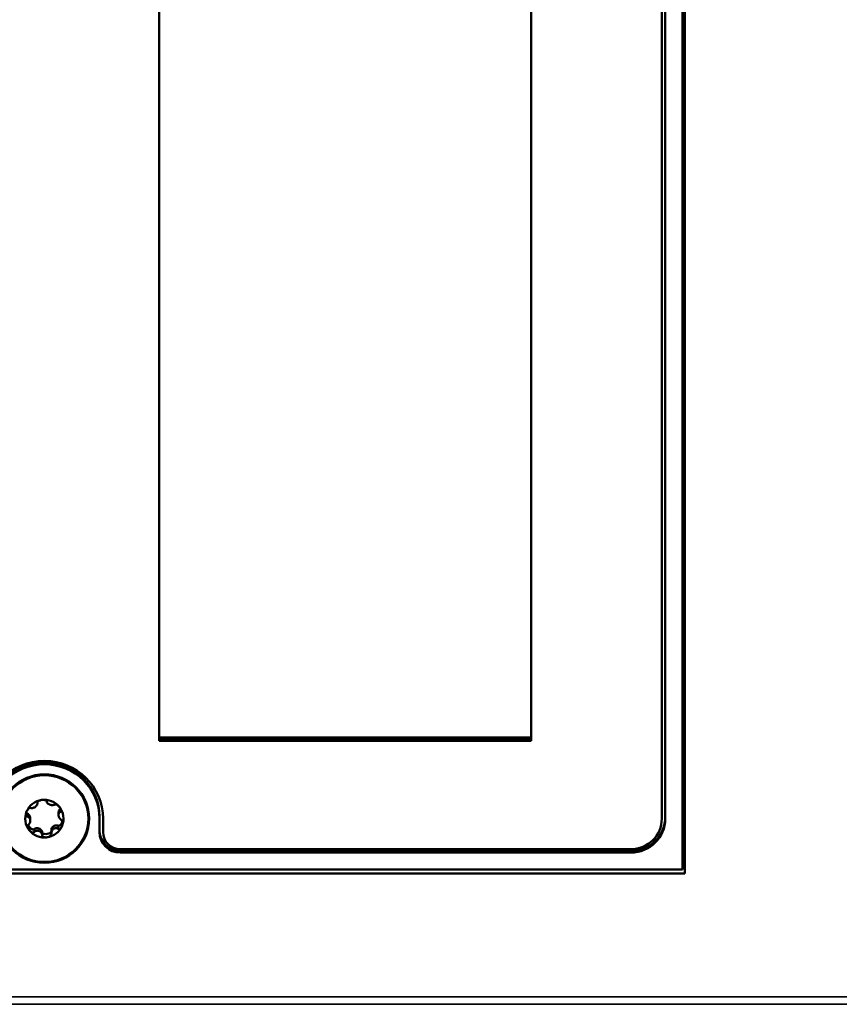
# Model space of a CAD drawing. Units: inches. Extents: x 5.8 to 92.9, y 3.3 to 45.2.
# Drawn here: x 47.5 to 49.9, y 14.1 to 16.9 of the extents above; entities that cross this region are included whole.
import ezdxf

# ---------------------------------------------------------------- set-up
doc = ezdxf.new("R2010")
doc.units = ezdxf.units.IN
doc.header["$MEASUREMENT"] = 0
doc.layers.add('Visible (ANSI)', color=7, linetype='Continuous', lineweight=50)
doc.layers.add('Visible Narrow (ANSI)', color=7, linetype='Continuous', lineweight=35)

msp = doc.modelspace()

# ---------------------------------------------------------------- linework, layer by layer
at = {"layer": 'Visible (ANSI)'}
for p, q in [((49.421, 14.4683), (49.421, 19.7737)), ((49.4277, 19.7835), (49.4277, 14.4574)), ((49.361, 14.6161), (49.361, 19.4093)), ((49.371, 19.4093), (49.371, 14.6161)), ((47.904, 14.8412), (47.904, 18.6021)), ((48.9827, 18.6021), (48.9827, 14.8412)), ((48.9827, 14.8512), (47.904, 14.8512)), ((48.9827, 14.8512), (47.904, 14.8512)), ((48.9827, 14.8464), (47.904, 14.8464)), ((48.9827, 14.8412), (47.904, 14.8412)), ((47.5515, 14.6638), (47.5515, 14.6607)), ((47.5306, 14.6177), (47.5306, 14.6104)), ((47.6127, 14.6337), (47.6127, 14.6264)), ((47.7316, 14.6213), (47.7316, 14.6161)), ((47.7316, 14.6161), (47.7316, 14.5767)), ((47.7416, 14.6161), (47.7416, 14.5767)), ((47.5918, 14.5822), (47.5918, 14.5738)), ((47.7916, 14.5274), (49.271, 14.5274)), ((49.271, 14.5228), (47.7916, 14.5228)), ((49.271, 14.5176), (47.7916, 14.5176)), ((34.7181, 14.4683), (49.421, 14.4683)), ((49.421, 14.4791), (49.4277, 14.4791)), ((49.4277, 14.4574), (26.0725, 14.4574))]:
    msp.add_line(p, q, dxfattribs=at)
for centre, major_axis, start_param, end_param in [((47.5716, 14.6161), (-0.17, 0), 3.141593, 6.283185), ((47.5716, 14.6213), (-0.16, 0), 3.141593, 6.283185), ((47.5716, 14.6161), (-0.16, 0), 3.141593, 6.283185), ((47.5716, 14.6161), (-0.0555, 0), 4.856224, 5.903421), ((47.5716, 14.6161), (0.0555, 0), 0.667434, 1.714631), ((47.5716, 14.6161), (-0.0555, 0), 5.903421, 6.950619), ((47.5716, 14.6161), (0.0555, 0), 5.903421, 6.950619), ((49.271, 14.6213), (0.1, 0), 4.712389, 6.283185), ((49.271, 14.6161), (0.09, 0), 4.712389, 6.283185), ((49.271, 14.6161), (0.1, 0), 4.712389, 6.283185), ((47.5716, 14.6161), (-0.0555, 0), 0.667434, 1.714631), ((47.5716, 14.6161), (0.0555, 0), 4.856224, 5.903421), ((47.7916, 14.5819), (-0.06, 0), 0, 1.570796), ((47.7916, 14.5767), (-0.06, 0), 0, 1.570796), ((47.7916, 14.5767), (-0.05, 0), 0, 1.570796)]:
    msp.add_ellipse(centre, major_axis=major_axis, ratio=0.984808, start_param=start_param, end_param=end_param, dxfattribs=at)
for major_axis in [(0.13, 0), (-0.1275, 0)]:
    msp.add_ellipse((47.5716, 14.6161), major_axis=major_axis, ratio=0.984808, dxfattribs=at)
for points, knots in [([(47.5514, 14.6624), (47.5513, 14.6628), (47.5513, 14.6632), (47.5517, 14.6642), (47.552, 14.6648), (47.5532, 14.6661), (47.5542, 14.6668), (47.5565, 14.6681), (47.5577, 14.6686), (47.5605, 14.6696), (47.5621, 14.6699), (47.5637, 14.6701)], [0, 0, 0, 0, 0.00538136, 0.00538136, 0.0122037, 0.0122037, 0.02153077, 0.02153077, 0.03059151, 0.03059151, 0.0410883, 0.0410883, 0.0410883, 0.0410883]), ([(47.5637, 14.6701), (47.5653, 14.6704), (47.5669, 14.6705), (47.5699, 14.6704), (47.5712, 14.6702), (47.5738, 14.6696), (47.575, 14.6692), (47.5765, 14.6683), (47.5771, 14.6679), (47.5777, 14.667), (47.5779, 14.6666), (47.578, 14.6662)], [0.000001, 0.000001, 0.000001, 0.000001, 0.01217987, 0.01217987, 0.02269377, 0.02269377, 0.03352344, 0.03352344, 0.04144409, 0.04144409, 0.04769474, 0.04769474, 0.04769474, 0.04769474]), ([(47.578, 14.6662), (47.5782, 14.6652), (47.5785, 14.6642), (47.5796, 14.6622), (47.5803, 14.6612), (47.5821, 14.6594), (47.583, 14.6587), (47.585, 14.6575), (47.586, 14.657), (47.5882, 14.6561), (47.5893, 14.6558), (47.5917, 14.6553), (47.5929, 14.6552), (47.5956, 14.6552), (47.597, 14.6553), (47.5994, 14.656), (47.6005, 14.6564), (47.6015, 14.6569)], [0, 0, 0, 0, 0.01283141, 0.01283141, 0.02638255, 0.02638255, 0.0368479, 0.0368479, 0.04585602, 0.04585602, 0.05486431, 0.05486431, 0.06533539, 0.06533539, 0.07887401, 0.07887401, 0.09169358, 0.09169358, 0.09169358, 0.09169358]), ([(47.5216, 14.6224), (47.5211, 14.6225), (47.5207, 14.6227), (47.5198, 14.6234), (47.5194, 14.6239), (47.5187, 14.6255), (47.5185, 14.6266), (47.5184, 14.6292), (47.5185, 14.6305), (47.519, 14.6333), (47.5195, 14.6349), (47.5201, 14.6363)], [0, 0, 0, 0, 0.00538136, 0.00538136, 0.0122037, 0.0122037, 0.02153077, 0.02153077, 0.03059151, 0.03059151, 0.0410883, 0.0410883, 0.0410883, 0.0410883]), ([(47.5201, 14.6363), (47.5207, 14.6378), (47.5214, 14.6392), (47.523, 14.6417), (47.5239, 14.6428), (47.5258, 14.6448), (47.5268, 14.6456), (47.5285, 14.6466), (47.5293, 14.6469), (47.5305, 14.6471), (47.5311, 14.6471), (47.5315, 14.647)], [0.000001, 0.000001, 0.000001, 0.000001, 0.01217987, 0.01217987, 0.02269377, 0.02269377, 0.03352344, 0.03352344, 0.04144409, 0.04144409, 0.04769473, 0.04769473, 0.04769473, 0.04769473]), ([(47.5315, 14.647), (47.5327, 14.6467), (47.5339, 14.6466), (47.5365, 14.6467), (47.5379, 14.6469), (47.5406, 14.6477), (47.5418, 14.6482), (47.544, 14.6493), (47.545, 14.6499), (47.5468, 14.6514), (47.5476, 14.6521), (47.5491, 14.6539), (47.5498, 14.6548), (47.5509, 14.657), (47.5513, 14.6582), (47.5516, 14.6604), (47.5516, 14.6614), (47.5514, 14.6624)], [0, 0, 0, 0, 0.01283141, 0.01283141, 0.02638256, 0.02638256, 0.03684789, 0.03684789, 0.04585602, 0.04585602, 0.0548643, 0.0548643, 0.06533536, 0.06533536, 0.078874, 0.078874, 0.09169357, 0.09169357, 0.09169357, 0.09169357]), ([(47.6152, 14.6499), (47.6142, 14.6511), (47.6131, 14.6523), (47.6109, 14.6543), (47.6097, 14.6551), (47.6073, 14.6565), (47.6062, 14.657), (47.6043, 14.6574), (47.6035, 14.6574), (47.6023, 14.6573), (47.6019, 14.6572), (47.6015, 14.6569)], [-0.04108256, -0.04108256, -0.04108256, -0.04108256, -0.03053543, -0.03053543, -0.02144278, -0.02144278, -0.01214734, -0.01214734, -0.00534064, -0.00534064, 0, 0, 0, 0]), ([(47.6181, 14.6361), (47.6172, 14.6356), (47.6163, 14.6349), (47.6147, 14.6332), (47.614, 14.6322), (47.6131, 14.6299), (47.6129, 14.6288), (47.6126, 14.6266), (47.6127, 14.6255), (47.613, 14.6232), (47.6133, 14.6221), (47.6142, 14.6197), (47.6148, 14.6185), (47.6164, 14.6161), (47.6174, 14.6149), (47.6195, 14.6129), (47.6206, 14.6121), (47.6217, 14.6115)], [0, 0, 0, 0, 0.01283141, 0.01283141, 0.02638256, 0.02638256, 0.0368479, 0.0368479, 0.04585602, 0.04585602, 0.05486431, 0.05486431, 0.06533537, 0.06533537, 0.07887401, 0.07887401, 0.09169358, 0.09169358, 0.09169358, 0.09169358]), ([(47.6127, 14.6337), (47.6127, 14.6348), (47.6128, 14.636), (47.6135, 14.6387), (47.6142, 14.6403), (47.6159, 14.6429), (47.6169, 14.644), (47.6181, 14.6449)], [-0.03319269, -0.03319269, -0.03319269, -0.03319269, -0.02438246, -0.02438246, -0.01131503, -0.01131503, 0, 0, 0, 0]), ([(47.6152, 14.6499), (47.6162, 14.6486), (47.6171, 14.6473), (47.6185, 14.6448), (47.619, 14.6435), (47.6197, 14.6411), (47.6198, 14.6399), (47.6196, 14.6382), (47.6194, 14.6376), (47.6188, 14.6367), (47.6185, 14.6364), (47.6181, 14.6361)], [0.000001, 0.000001, 0.000001, 0.000001, 0.01217987, 0.01217987, 0.02269377, 0.02269377, 0.03352344, 0.03352344, 0.04144409, 0.04144409, 0.04769474, 0.04769474, 0.04769474, 0.04769474]), ([(47.5192, 14.6336), (47.5194, 14.633), (47.5198, 14.6325), (47.5204, 14.6319), (47.5206, 14.6317), (47.5211, 14.6313), (47.5213, 14.6312), (47.5216, 14.6311)], [-0.008735527, -0.008735527, -0.008735527, -0.008735527, -0.004346472, -0.004346472, -0.002018909, -0.002018909, 0, 0, 0, 0]), ([(47.5216, 14.6311), (47.5229, 14.6306), (47.5241, 14.6299), (47.5265, 14.6279), (47.5276, 14.6267), (47.5295, 14.6236), (47.5301, 14.6218), (47.5305, 14.6192), (47.5306, 14.6185), (47.5306, 14.6177)], [-0.07738557, -0.07738557, -0.07738557, -0.07738557, -0.06640625, -0.06640625, -0.05375838, -0.05375838, -0.03908753, -0.03908753, -0.0331912, -0.0331912, -0.0331912, -0.0331912]), ([(47.5305, 14.6126), (47.5303, 14.6133), (47.5302, 14.614), (47.5298, 14.6153), (47.5295, 14.6159), (47.5287, 14.6176), (47.528, 14.6185), (47.5264, 14.6202), (47.5254, 14.6208), (47.5235, 14.6218), (47.5226, 14.6222), (47.5216, 14.6224)], [0.000001, 0.000001, 0.000001, 0.000001, 0.00550066, 0.00550066, 0.011034, 0.011034, 0.02216157, 0.02216157, 0.03415895, 0.03415895, 0.04552597, 0.04552597, 0.04552597, 0.04552597]), ([(47.5305, 14.6126), (47.5306, 14.6119), (47.5306, 14.6111), (47.5306, 14.6097), (47.5306, 14.6089), (47.5303, 14.6068), (47.5299, 14.6054), (47.5289, 14.6028), (47.5282, 14.6016), (47.5268, 14.5995), (47.526, 14.5986), (47.5252, 14.5977)], [-0.04577724, -0.04577724, -0.04577724, -0.04577724, -0.04014892, -0.04014892, -0.03448569, -0.03448569, -0.02310219, -0.02310219, -0.01124038, -0.01124038, 0, 0, 0, 0]), ([(47.6118, 14.5957), (47.6121, 14.5955), (47.6124, 14.5955), (47.6131, 14.5954), (47.6135, 14.5954), (47.6147, 14.5956), (47.6155, 14.5959), (47.6177, 14.5973), (47.6191, 14.5986), (47.6211, 14.6013), (47.6218, 14.6025), (47.6232, 14.6052), (47.6238, 14.6068), (47.6242, 14.6084)], [-0.05792926, -0.05792926, -0.05792926, -0.05792926, -0.05562194, -0.05562194, -0.05284512, -0.05284512, -0.04733928, -0.04733928, -0.03849629, -0.03849629, -0.03253967, -0.03253967, -0.02530445, -0.02530445, -0.02530445, -0.02530445]), ([(47.6217, 14.6115), (47.6222, 14.6112), (47.6226, 14.6109), (47.6235, 14.6098), (47.6239, 14.6091), (47.6246, 14.6072), (47.6248, 14.6059), (47.6249, 14.6031), (47.6248, 14.6017), (47.6243, 14.5988), (47.6238, 14.5973), (47.6232, 14.5958)], [0, 0, 0, 0, 0.00538136, 0.00538136, 0.0122037, 0.0122037, 0.02153075, 0.02153075, 0.03059149, 0.03059149, 0.04108827, 0.04108827, 0.04108827, 0.04108827]), ([(47.5252, 14.5977), (47.5248, 14.5973), (47.5245, 14.5969), (47.5239, 14.5956), (47.5237, 14.5948), (47.5235, 14.5928), (47.5236, 14.5915), (47.5243, 14.5888), (47.5248, 14.5875), (47.5262, 14.5848), (47.5271, 14.5835), (47.5281, 14.5822)], [-0.04767857, -0.04767857, -0.04767857, -0.04767857, -0.04147639, -0.04147639, -0.03357546, -0.03357546, -0.02278464, -0.02278464, -0.01223583, -0.01223583, -0.000001, -0.000001, -0.000001, -0.000001]), ([(47.5248, 14.5973), (47.5256, 14.5954), (47.5267, 14.5936), (47.5299, 14.5895), (47.5322, 14.5876), (47.5358, 14.5856), (47.5371, 14.5851), (47.539, 14.5848), (47.5397, 14.5848), (47.5407, 14.5851), (47.541, 14.5852), (47.5414, 14.5854), (47.5416, 14.5855), (47.5418, 14.5857)], [-0.04480243, -0.04480243, -0.04480243, -0.04480243, -0.03377879, -0.03377879, -0.01859041, -0.01859041, -0.00939699, -0.00939699, -0.00396975, -0.00396975, -0.00185683, -0.00185683, 0, 0, 0, 0]), ([(47.5418, 14.5769), (47.5414, 14.5765), (47.541, 14.5762), (47.5397, 14.5758), (47.539, 14.5757), (47.5371, 14.5758), (47.5359, 14.5761), (47.5335, 14.5772), (47.5324, 14.578), (47.5302, 14.5798), (47.529, 14.581), (47.5281, 14.5822)], [0, 0, 0, 0, 0.00538136, 0.00538136, 0.0122037, 0.0122037, 0.02153077, 0.02153077, 0.03059151, 0.03059151, 0.0410883, 0.0410883, 0.0410883, 0.0410883]), ([(47.5418, 14.5857), (47.5429, 14.5865), (47.5441, 14.5872), (47.5469, 14.5883), (47.5485, 14.5886), (47.552, 14.5887), (47.5539, 14.5884), (47.5575, 14.5872), (47.5592, 14.5862), (47.562, 14.5837), (47.5631, 14.5823), (47.5646, 14.5793), (47.5651, 14.5779), (47.5653, 14.5765)], [-0.07736528, -0.07736528, -0.07736528, -0.07736528, -0.06681535, -0.06681535, -0.0547025, -0.0547025, -0.04008339, -0.04008339, -0.02533844, -0.02533844, -0.01142311, -0.01142311, 0, 0, 0, 0]), ([(47.5653, 14.5677), (47.5651, 14.5691), (47.5648, 14.5705), (47.5637, 14.5733), (47.563, 14.5747), (47.5612, 14.577), (47.5603, 14.5779), (47.5583, 14.5794), (47.5573, 14.58), (47.5551, 14.5808), (47.554, 14.5811), (47.5516, 14.5813), (47.5504, 14.5812), (47.5477, 14.5807), (47.5463, 14.5801), (47.5438, 14.5787), (47.5428, 14.5779), (47.5418, 14.5769)], [0, 0, 0, 0, 0.01283141, 0.01283141, 0.02638256, 0.02638256, 0.0368479, 0.0368479, 0.04585602, 0.04585602, 0.0548643, 0.0548643, 0.06533537, 0.06533537, 0.07887401, 0.07887401, 0.09169358, 0.09169358, 0.09169358, 0.09169358]), ([(47.5653, 14.5765), (47.5653, 14.5762), (47.5654, 14.576), (47.5656, 14.5755), (47.5657, 14.5752), (47.5662, 14.5744), (47.5668, 14.5739), (47.5685, 14.5727), (47.5698, 14.5722), (47.574, 14.5712), (47.5771, 14.5712), (47.5831, 14.5722), (47.5858, 14.5731), (47.5892, 14.5752), (47.5902, 14.5761), (47.5913, 14.5775), (47.5916, 14.578), (47.5918, 14.5786)], [-0.06807501, -0.06807501, -0.06807501, -0.06807501, -0.06581521, -0.06581521, -0.06323236, -0.06323236, -0.05710646, -0.05710646, -0.04778223, -0.04778223, -0.03250464, -0.03250464, -0.01784756, -0.01784756, -0.00902495, -0.00902495, -0.00435116, -0.00435116, -0.00435116, -0.00435116]), ([(47.6118, 14.5869), (47.6106, 14.5876), (47.6094, 14.5881), (47.6068, 14.5887), (47.6053, 14.5889), (47.6027, 14.5887), (47.6015, 14.5884), (47.5993, 14.5875), (47.5983, 14.587), (47.5965, 14.5855), (47.5957, 14.5847), (47.5942, 14.5827), (47.5935, 14.5816), (47.5924, 14.5789), (47.592, 14.5773), (47.5917, 14.5743), (47.5917, 14.5729), (47.5919, 14.5715)], [0, 0, 0, 0, 0.0128314, 0.0128314, 0.02638253, 0.02638253, 0.03684789, 0.03684789, 0.04585602, 0.04585602, 0.05486431, 0.05486431, 0.0653354, 0.0653354, 0.07887401, 0.07887401, 0.09169358, 0.09169358, 0.09169358, 0.09169358]), ([(47.5918, 14.5822), (47.5918, 14.583), (47.5918, 14.5838), (47.5922, 14.5862), (47.5928, 14.5877), (47.5941, 14.59), (47.5947, 14.5908), (47.5959, 14.5922), (47.5966, 14.5929), (47.5989, 14.5947), (47.6006, 14.5955), (47.6041, 14.5965), (47.6058, 14.5967), (47.609, 14.5965), (47.6104, 14.5962), (47.6118, 14.5957)], [-0.07228761, -0.07228761, -0.07228761, -0.07228761, -0.0662545, -0.0662545, -0.05346383, -0.05346383, -0.04617081, -0.04617081, -0.03875767, -0.03875767, -0.02406639, -0.02406639, -0.01117459, -0.01117459, 0, 0, 0, 0]), ([(47.6118, 14.5869), (47.6122, 14.5867), (47.6127, 14.5865), (47.614, 14.5864), (47.6147, 14.5865), (47.6164, 14.5871), (47.6174, 14.5877), (47.6194, 14.5895), (47.6202, 14.5905), (47.6219, 14.5929), (47.6226, 14.5943), (47.6232, 14.5958)], [-0.04767856, -0.04767856, -0.04767856, -0.04767856, -0.04147639, -0.04147639, -0.03357546, -0.03357546, -0.02278464, -0.02278464, -0.01223583, -0.01223583, -0.000001, -0.000001, -0.000001, -0.000001]), ([(47.5796, 14.562), (47.578, 14.5617), (47.5764, 14.5617), (47.5734, 14.5619), (47.5721, 14.5621), (47.5694, 14.5629), (47.5683, 14.5635), (47.5668, 14.5647), (47.5662, 14.5653), (47.5656, 14.5666), (47.5654, 14.5671), (47.5653, 14.5677)], [0.000001, 0.000001, 0.000001, 0.000001, 0.01217987, 0.01217987, 0.02269377, 0.02269377, 0.03352344, 0.03352344, 0.04144409, 0.04144409, 0.04769474, 0.04769474, 0.04769474, 0.04769474]), ([(47.5919, 14.5715), (47.592, 14.5709), (47.5919, 14.5703), (47.5916, 14.569), (47.5912, 14.5682), (47.5901, 14.5666), (47.5891, 14.5657), (47.5868, 14.5642), (47.5856, 14.5636), (47.5828, 14.5626), (47.5812, 14.5622), (47.5796, 14.562)], [0, 0, 0, 0, 0.00538136, 0.00538136, 0.01220371, 0.01220371, 0.02153078, 0.02153078, 0.03059152, 0.03059152, 0.04108832, 0.04108832, 0.04108832, 0.04108832])]:
    msp.add_open_spline(points, degree=3, knots=knots, dxfattribs=at)
msp.add_open_spline([(47.6181, 14.6449), (47.6182, 14.6449), (47.6182, 14.645), (47.6183, 14.6451)], degree=3, dxfattribs=at)
at = {"layer": 'Visible Narrow (ANSI)'}
for p, q in [((47.5514, 14.6624), (47.5514, 14.6632)), ((47.6181, 14.6361), (47.6181, 14.6449)), ((47.5216, 14.6224), (47.5216, 14.6311)), ((47.5418, 14.5769), (47.5418, 14.5857)), ((47.6118, 14.5957), (47.6118, 14.5869)), ((47.5653, 14.5677), (47.5653, 14.5765)), ((47.7916, 14.5176), (47.7916, 14.5228)), ((49.271, 14.5228), (49.271, 14.5176)), ((25.4925, 14.0998), (66.5358, 14.0998)), ((66.5358, 14.0781), (25.4925, 14.0781))]:
    msp.add_line(p, q, dxfattribs=at)

doc.saveas('drawing.dxf')
